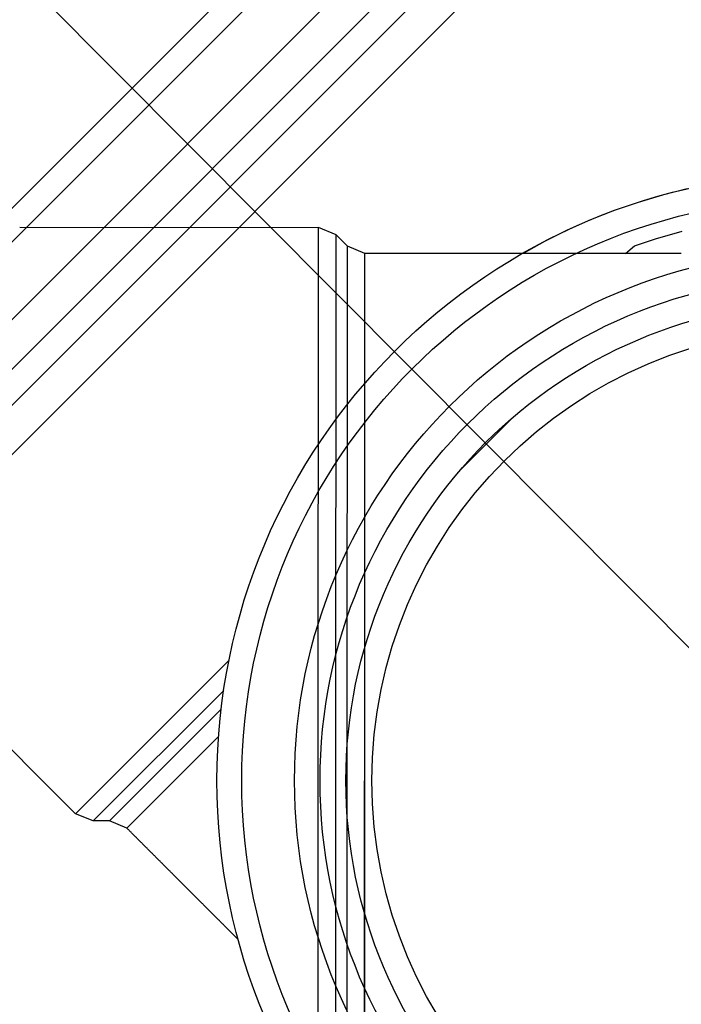
# Model space of a CAD drawing. Units: inches. Extents: x 410274 to 414564, y 7539037 to 7540578.
# Drawn here: x 412280 to 412280, y 7539284 to 7539284 of the extents above; entities that cross this region are included whole.
import ezdxf

# ---------------------------------------------------------------- set-up
doc = ezdxf.new("R2010")
doc.units = ezdxf.units.IN
doc.header["$MEASUREMENT"] = 0
doc.linetypes.add('CENTER', pattern=[2, 1.25, -0.25, 0.25, -0.25])
doc.layers.add('EIXO', color=2, linetype='CENTER')
doc.layers.add('ESGOTO', color=10, linetype='Continuous')

msp = doc.modelspace()

# ---------------------------------------------------------------- linework, layer by layer
at = {"layer": 'EIXO'}
msp.add_lwpolyline([(412279.551567106, 7539283.812690644), (412278.8641447438, 7539284.503124297)], dxfattribs=at)
at = {"layer": 'ESGOTO'}
for points in [[(412279.5410981469, 7539283.85793151), (412279.5064499147, 7539283.823283277)], [(412279.5397135013, 7539283.857901942), (412279.5064794826, 7539283.824667923)], [(412279.5426632488, 7539283.856366408), (412279.5080150166, 7539283.821718176)], [(412279.5432490353, 7539283.853497779), (412279.5108836457, 7539283.821132389)], [(412279.5445036552, 7539283.836969744), (412279.5435216763, 7539283.836676242)], [(412279.54549705, 7539283.83722192), (412279.5445036552, 7539283.836969744)], [(412279.5435216763, 7539283.836676242), (412279.542552832, 7539283.836341927)], [(412279.5306129984, 7539283.813363626), (412279.5306232792, 7539283.835663624)], [(412279.5313302509, 7539283.835370405), (412279.5306232792, 7539283.835663624)], [(412279.5415988178, 7539283.835967384), (412279.540661303, 7539283.835553268)], [(412279.5313201052, 7539283.8133633), (412279.5313302509, 7539283.835370405)], [(412279.5317948126, 7539283.834905414), (412279.5313302509, 7539283.835370405)], [(412279.540661303, 7539283.835553268), (412279.5397419283, 7539283.835100304)], [(412279.5442217442, 7539283.835204726), (412279.545300101, 7539283.835509188)], [(412279.5317848813, 7539283.813363086), (412279.5317948126, 7539283.834905414)], [(412279.5324965459, 7539283.834612211), (412279.5317948126, 7539283.834905414)], [(412279.5397419283, 7539283.835100304), (412279.5388846076, 7539283.834609315)], [(412279.5430152972, 7539283.83460741), (412279.5433744302, 7539283.834922575)], [(412279.5433744302, 7539283.834922575), (412279.5442217442, 7539283.835204726)], [(412279.5324769531, 7539283.792113313), (412279.5324965459, 7539283.834612211)], [(412279.5324867495, 7539283.813362762), (412279.5324965459, 7539283.834612211)], [(412279.5326253083, 7539283.834612201), (412279.5325609082, 7539283.83461223)], [(412279.5326896083, 7539283.834612171), (412279.5326253083, 7539283.834612201)], [(412279.5327540082, 7539283.834612141), (412279.5326896083, 7539283.834612171)], [(412279.5328827082, 7539283.834612082), (412279.5328184082, 7539283.834612112)], [(412279.5330114082, 7539283.834612022), (412279.5329471083, 7539283.834612052)], [(412279.5330757082, 7539283.834611993), (412279.5330114082, 7539283.834612022)], [(412279.5331400082, 7539283.834611963), (412279.5330757082, 7539283.834611993)], [(412279.5332687082, 7539283.834611904), (412279.5332044082, 7539283.834611934)], [(412279.5333330082, 7539283.834611874), (412279.5332687082, 7539283.834611904)], [(412279.5333972082, 7539283.834611844), (412279.5333330082, 7539283.834611874)], [(412279.5334615081, 7539283.834611815), (412279.5333972082, 7539283.834611844)], [(412279.5335258081, 7539283.834611786), (412279.5334615081, 7539283.834611815)], [(412279.5335900082, 7539283.834611756), (412279.5335258081, 7539283.834611786)], [(412279.5336543082, 7539283.834611726), (412279.5335900082, 7539283.834611756)], [(412279.5337185081, 7539283.834611696), (412279.5336543082, 7539283.834611726)], [(412279.5337827081, 7539283.834611667), (412279.5337185081, 7539283.834611696)], [(412279.5338469081, 7539283.834611638), (412279.5337827081, 7539283.834611667)], [(412279.5339111082, 7539283.834611608), (412279.5338469081, 7539283.834611638)], [(412279.5339753081, 7539283.834611578), (412279.5339111082, 7539283.834611608)], [(412279.5340394081, 7539283.834611549), (412279.5339753081, 7539283.834611578)], [(412279.5341035081, 7539283.834611519), (412279.5340394081, 7539283.834611549)], [(412279.5341676081, 7539283.834611489), (412279.5341035081, 7539283.834611519)], [(412279.5342958081, 7539283.834611431), (412279.534231708, 7539283.83461146)], [(412279.5343599081, 7539283.834611401), (412279.5342958081, 7539283.834611431)], [(412279.534487908, 7539283.834611342), (412279.5344239081, 7539283.834611371)], [(412279.5346799081, 7539283.834611254), (412279.5346159081, 7539283.834611283)], [(412279.534743808, 7539283.834611224), (412279.5346799081, 7539283.834611254)], [(412279.534807708, 7539283.834611194), (412279.534743808, 7539283.834611224)], [(412279.534871608, 7539283.834611165), (412279.534807708, 7539283.834611194)], [(412279.534935408, 7539283.834611136), (412279.534871608, 7539283.834611165)], [(412279.5349992081, 7539283.834611106), (412279.534935408, 7539283.834611136)], [(412279.535063008, 7539283.834611077), (412279.5349992081, 7539283.834611106)], [(412279.535126808, 7539283.834611047), (412279.535063008, 7539283.834611077)], [(412279.535190608, 7539283.834611018), (412279.535126808, 7539283.834611047)], [(412279.535254308, 7539283.834610988), (412279.535190608, 7539283.834611018)], [(412279.5353180079, 7539283.83461096), (412279.535254308, 7539283.834610988)], [(412279.535445308, 7539283.834610901), (412279.5353816079, 7539283.83461093)], [(412279.5355724079, 7539283.834610842), (412279.535508908, 7539283.834610871)], [(412279.5356995079, 7539283.834610783), (412279.5356360079, 7539283.834610812)], [(412279.5357630079, 7539283.834610754), (412279.5356995079, 7539283.834610783)], [(412279.535826408, 7539283.834610725), (412279.5357630079, 7539283.834610754)], [(412279.5358898079, 7539283.834610696), (412279.535826408, 7539283.834610725)], [(412279.5359532079, 7539283.834610666), (412279.5358898079, 7539283.834610696)], [(412279.5360165079, 7539283.834610637), (412279.5359532079, 7539283.834610666)], [(412279.5360798079, 7539283.834610608), (412279.5360165079, 7539283.834610637)], [(412279.5361431079, 7539283.834610579), (412279.5360798079, 7539283.834610608)], [(412279.5362063078, 7539283.83461055), (412279.5361431079, 7539283.834610579)], [(412279.5362695078, 7539283.834610521), (412279.5362063078, 7539283.83461055)], [(412279.5363326079, 7539283.834610491), (412279.5362695078, 7539283.834610521)], [(412279.5363957079, 7539283.834610462), (412279.5363326079, 7539283.834610491)], [(412279.5364588079, 7539283.834610433), (412279.5363957079, 7539283.834610462)], [(412279.5365218079, 7539283.834610404), (412279.5364588079, 7539283.834610433)], [(412279.5365848078, 7539283.834610376), (412279.5365218079, 7539283.834610404)], [(412279.5367107078, 7539283.834610317), (412279.5366478078, 7539283.834610346)], [(412279.5367736078, 7539283.834610288), (412279.5367107078, 7539283.834610317)], [(412279.5368364078, 7539283.834610259), (412279.5367736078, 7539283.834610288)], [(412279.5368991079, 7539283.83461023), (412279.5368364078, 7539283.834610259)], [(412279.5369619078, 7539283.834610201), (412279.5368991079, 7539283.83461023)], [(412279.5370246078, 7539283.834610173), (412279.5369619078, 7539283.834610201)], [(412279.5370872078, 7539283.834610144), (412279.5370246078, 7539283.834610173)], [(412279.5371498078, 7539283.834610115), (412279.5370872078, 7539283.834610144)], [(412279.5372123078, 7539283.834610086), (412279.5371498078, 7539283.834610115)], [(412279.5372748078, 7539283.834610057), (412279.5372123078, 7539283.834610086)], [(412279.5373373077, 7539283.834610028), (412279.5372748078, 7539283.834610057)], [(412279.5373997077, 7539283.834609999), (412279.5373373077, 7539283.834610028)], [(412279.5374620077, 7539283.83460997), (412279.5373997077, 7539283.834609999)], [(412279.5375243077, 7539283.834609942), (412279.5374620077, 7539283.83460997)], [(412279.5375866077, 7539283.834609914), (412279.5375243077, 7539283.834609942)], [(412279.5376488077, 7539283.834609885), (412279.5375866077, 7539283.834609914)], [(412279.5377110078, 7539283.834609856), (412279.5376488077, 7539283.834609885)], [(412279.5377732078, 7539283.834609827), (412279.5377110078, 7539283.834609856)], [(412279.5378974077, 7539283.83460977), (412279.5378353077, 7539283.834609799)], [(412279.5379594077, 7539283.834609741), (412279.5378974077, 7539283.83460977)], [(412279.5380214077, 7539283.834609712), (412279.5379594077, 7539283.834609741)], [(412279.5381453077, 7539283.834609656), (412279.5380834077, 7539283.834609685)], [(412279.5382072077, 7539283.834609627), (412279.5381453077, 7539283.834609656)], [(412279.5383308077, 7539283.83460957), (412279.5382690077, 7539283.834609599)], [(412279.5383926076, 7539283.834609542), (412279.5383308077, 7539283.83460957)], [(412279.5384542076, 7539283.834609513), (412279.5383926076, 7539283.834609542)], [(412279.5385159076, 7539283.834609485), (412279.5384542076, 7539283.834609513)], [(412279.5385775076, 7539283.834609456), (412279.5385159076, 7539283.834609485)], [(412279.5386390076, 7539283.834609428), (412279.5385775076, 7539283.834609456)], [(412279.5387005076, 7539283.8346094), (412279.5386390076, 7539283.834609428)], [(412279.5387619076, 7539283.834609372), (412279.5387005076, 7539283.8346094)], [(412279.5388233076, 7539283.834609343), (412279.5387619076, 7539283.834609372)], [(412279.5388846076, 7539283.834609315), (412279.5388233076, 7539283.834609343)], [(412279.5389459076, 7539283.834609287), (412279.5388846076, 7539283.834609315)], [(412279.5390070076, 7539283.834609259), (412279.5389459076, 7539283.834609287)], [(412279.5390682076, 7539283.83460923), (412279.5390070076, 7539283.834609259)], [(412279.5391293076, 7539283.834609202), (412279.5390682076, 7539283.83460923)], [(412279.5391903076, 7539283.834609174), (412279.5391293076, 7539283.834609202)], [(412279.5392512076, 7539283.834609146), (412279.5391903076, 7539283.834609174)], [(412279.5393121075, 7539283.834609117), (412279.5392512076, 7539283.834609146)], [(412279.5394336075, 7539283.834609061), (412279.5393729075, 7539283.834609089)], [(412279.5394943075, 7539283.834609034), (412279.5394336075, 7539283.834609061)], [(412279.5396154075, 7539283.834608978), (412279.5395549075, 7539283.834609006)], [(412279.5396759075, 7539283.83460895), (412279.5396154075, 7539283.834608978)], [(412279.5397362075, 7539283.834608923), (412279.5396759075, 7539283.83460895)], [(412279.5397965075, 7539283.834608895), (412279.5397362075, 7539283.834608923)], [(412279.5398568074, 7539283.834608867), (412279.5397965075, 7539283.834608895)], [(412279.5399169074, 7539283.834608839), (412279.5398568074, 7539283.834608867)], [(412279.5399770074, 7539283.834608811), (412279.5399169074, 7539283.834608839)], [(412279.5400370074, 7539283.834608784), (412279.5399770074, 7539283.834608811)], [(412279.5400969074, 7539283.834608756), (412279.5400370074, 7539283.834608784)], [(412279.5402164075, 7539283.834608701), (412279.5401567074, 7539283.834608728)], [(412279.5403356075, 7539283.834608646), (412279.5402760075, 7539283.834608673)], [(412279.5403951075, 7539283.834608618), (412279.5403356075, 7539283.834608646)], [(412279.5404545075, 7539283.834608591), (412279.5403951075, 7539283.834608618)], [(412279.5405137074, 7539283.834608564), (412279.5404545075, 7539283.834608591)], [(412279.5406320074, 7539283.834608509), (412279.5405729074, 7539283.834608536)], [(412279.5406910074, 7539283.834608482), (412279.5406320074, 7539283.834608509)], [(412279.5407500074, 7539283.834608455), (412279.5406910074, 7539283.834608482)], [(412279.5408088074, 7539283.834608428), (412279.5407500074, 7539283.834608455)], [(412279.5408675073, 7539283.834608401), (412279.5408088074, 7539283.834608428)], [(412279.5409261073, 7539283.834608374), (412279.5408675073, 7539283.834608401)], [(412279.5409846074, 7539283.834608347), (412279.5409261073, 7539283.834608374)], [(412279.5410430373, 7539283.83460832), (412279.5409846074, 7539283.834608347)], [(412279.5411013473, 7539283.834608293), (412279.5410430373, 7539283.83460832)], [(412279.5411595474, 7539283.834608266), (412279.5411013473, 7539283.834608293)], [(412279.5412176474, 7539283.834608239), (412279.5411595474, 7539283.834608266)], [(412279.5413335173, 7539283.834608186), (412279.5412756373, 7539283.834608213)], [(412279.5413912873, 7539283.834608159), (412279.5413335173, 7539283.834608186)], [(412279.5414489473, 7539283.834608133), (412279.5413912873, 7539283.834608159)], [(412279.5415064973, 7539283.834608106), (412279.5414489473, 7539283.834608133)], [(412279.5416212573, 7539283.834608053), (412279.5415639373, 7539283.83460808)], [(412279.5417355472, 7539283.834608001), (412279.5416784573, 7539283.834608027)], [(412279.5417925173, 7539283.834607975), (412279.5417355472, 7539283.834608001)], [(412279.5418493673, 7539283.834607948), (412279.5417925173, 7539283.834607975)], [(412279.5419060873, 7539283.834607922), (412279.5418493673, 7539283.834607948)], [(412279.5420191772, 7539283.834607869), (412279.5419626973, 7539283.834607895)], [(412279.5420755373, 7539283.834607844), (412279.5420191772, 7539283.834607869)], [(412279.5421878672, 7539283.834607792), (412279.5421317673, 7539283.834607818)], [(412279.5422438473, 7539283.834607766), (412279.5421878672, 7539283.834607792)], [(412279.5422996972, 7539283.834607741), (412279.5422438473, 7539283.834607766)], [(412279.5423554272, 7539283.834607715), (412279.5422996972, 7539283.834607741)], [(412279.5424110473, 7539283.834607689), (412279.5423554272, 7539283.834607715)], [(412279.5424665672, 7539283.834607664), (412279.5424110473, 7539283.834607689)], [(412279.5425219672, 7539283.834607638), (412279.5424665672, 7539283.834607664)], [(412279.5425772571, 7539283.834607612), (412279.5425219672, 7539283.834607638)], [(412279.5426324272, 7539283.834607587), (412279.5425772571, 7539283.834607612)], [(412279.5426874872, 7539283.834607562), (412279.5426324272, 7539283.834607587)], [(412279.5427424172, 7539283.834607536), (412279.5426874872, 7539283.834607562)], [(412279.5427972372, 7539283.834607511), (412279.5427424172, 7539283.834607536)], [(412279.5428519371, 7539283.834607486), (412279.5427972372, 7539283.834607511)], [(412279.5429065172, 7539283.834607461), (412279.5428519371, 7539283.834607486)], [(412279.5429609672, 7539283.834607435), (412279.5429065172, 7539283.834607461)], [(412279.5430152972, 7539283.83460741), (412279.5429609672, 7539283.834607435)], [(412279.5430694971, 7539283.834607386), (412279.5430152972, 7539283.83460741)], [(412279.5431235671, 7539283.834607361), (412279.5430694971, 7539283.834607386)], [(412279.5431775171, 7539283.834607336), (412279.5431235671, 7539283.834607361)], [(412279.5432313271, 7539283.834607311), (412279.5431775171, 7539283.834607336)], [(412279.5432850071, 7539283.834607286), (412279.5432313271, 7539283.834607311)], [(412279.5433385571, 7539283.834607261), (412279.5432850071, 7539283.834607286)], [(412279.5433919771, 7539283.834607237), (412279.5433385571, 7539283.834607261)], [(412279.5434452571, 7539283.834607213), (412279.5433919771, 7539283.834607237)], [(412279.5434983971, 7539283.834607188), (412279.5434452571, 7539283.834607213)], [(412279.5438664471, 7539283.834607018), (412279.5438142971, 7539283.834607042)], [(412279.5439184371, 7539283.834606994), (412279.5438664471, 7539283.834607018)], [(412279.5439702871, 7539283.834606971), (412279.5439184371, 7539283.834606994)], [(412279.544021987, 7539283.834606946), (412279.5439702871, 7539283.834606971)], [(412279.544073527, 7539283.834606923), (412279.544021987, 7539283.834606946)], [(412279.544124917, 7539283.834606899), (412279.544073527, 7539283.834606923)], [(412279.544176157, 7539283.834606876), (412279.544124917, 7539283.834606899)], [(412279.5442781571, 7539283.834606828), (412279.544227237, 7539283.834606851)], [(412279.5443289171, 7539283.834606805), (412279.5442781571, 7539283.834606828)], [(412279.544379517, 7539283.834606782), (412279.5443289171, 7539283.834606805)], [(412279.5444299571, 7539283.834606758), (412279.544379517, 7539283.834606782)], [(412279.5444802369, 7539283.834606735), (412279.5444299571, 7539283.834606758)], [(412279.544530347, 7539283.834606712), (412279.5444802369, 7539283.834606735)], [(412279.544580297, 7539283.834606689), (412279.544530347, 7539283.834606712)], [(412279.544630077, 7539283.834606666), (412279.544580297, 7539283.834606689)], [(412279.544679687, 7539283.834606643), (412279.544630077, 7539283.834606666)], [(412279.544778397, 7539283.834606598), (412279.544729127, 7539283.83460662)], [(412279.544827497, 7539283.834606575), (412279.544778397, 7539283.834606598)], [(412279.5448764169, 7539283.834606552), (412279.544827497, 7539283.834606575)], [(412279.544973737, 7539283.834606508), (412279.544925167, 7539283.83460653)], [(412279.545022127, 7539283.834606485), (412279.544973737, 7539283.834606508)], [(412279.545118377, 7539283.834606441), (412279.5450703469, 7539283.834606463)], [(412279.5451662269, 7539283.834606419), (412279.545118377, 7539283.834606441)], [(412279.5452613669, 7539283.834606376), (412279.5452138869, 7539283.834606397)], [(412279.5384750357, 7539283.828014806), (412279.5363666191, 7539283.825906388)], [(412279.5267994666, 7539283.816996529), (412279.5215308066, 7539283.811727869)], [(412279.5266974252, 7539283.816237195), (412279.5221880992, 7539283.811727869)], [(412279.5265923438, 7539283.815139522), (412279.5228914922, 7539283.81143867)], [(412279.5265923438, 7539283.815139522), (412279.5228914922, 7539283.81143867)], [(412279.5306027177, 7539283.791063628), (412279.5306129984, 7539283.813363626)], [(412279.5313099595, 7539283.791356196), (412279.5313201052, 7539283.8133633)], [(412279.5317749497, 7539283.791820757), (412279.5317848813, 7539283.813363086)], [(412279.5324769531, 7539283.792113313), (412279.5324867495, 7539283.813362762)], [(412279.5215308066, 7539283.811727869), (412279.5208236998, 7539283.812020762)], [(412279.5228914922, 7539283.81143867), (412279.5221880992, 7539283.811727869)], [(412279.5229153312, 7539283.811414762), (412279.522891431, 7539283.811438662)], [(412279.5229393021, 7539283.811390791), (412279.5229153312, 7539283.811414762)], [(412279.5229632023, 7539283.811366891), (412279.5229393021, 7539283.811390791)], [(412279.5229871026, 7539283.811342991), (412279.5229632023, 7539283.811366891)], [(412279.5230110028, 7539283.81131909), (412279.5229871026, 7539283.811342991)], [(412279.523034903, 7539283.811295191), (412279.5230110028, 7539283.81131909)], [(412279.5230588032, 7539283.81127129), (412279.523034903, 7539283.811295191)], [(412279.5230827034, 7539283.81124739), (412279.5230588032, 7539283.81127129)], [(412279.5231305038, 7539283.81119959), (412279.5231066037, 7539283.81122349)], [(412279.523154404, 7539283.811175689), (412279.5231305038, 7539283.81119959)], [(412279.5231783042, 7539283.81115179), (412279.523154404, 7539283.811175689)], [(412279.5232021337, 7539283.81112796), (412279.5231783042, 7539283.81115179)], [(412279.5232260339, 7539283.811104059), (412279.5232021337, 7539283.81112796)], [(412279.5232738344, 7539283.811056259), (412279.5232499342, 7539283.81108016)], [(412279.5232977346, 7539283.811032359), (412279.5232738344, 7539283.811056259)], [(412279.5233216347, 7539283.811008459), (412279.5232977346, 7539283.811032359)], [(412279.523345535, 7539283.810984558), (412279.5233216347, 7539283.811008459)], [(412279.5233693644, 7539283.810960729), (412279.523345535, 7539283.810984558)], [(412279.5234171649, 7539283.810912929), (412279.5233932647, 7539283.810936829)], [(412279.5234410651, 7539283.810889028), (412279.5234171649, 7539283.810912929)], [(412279.5234887948, 7539283.810841299), (412279.5234648946, 7539283.810865199)], [(412279.523512695, 7539283.810817398), (412279.5234887948, 7539283.810841299)], [(412279.5235604248, 7539283.810769669), (412279.5235365245, 7539283.810793569)], [(412279.5235842542, 7539283.810745839), (412279.5235604248, 7539283.810769669)], [(412279.5236081545, 7539283.810721938), (412279.5235842542, 7539283.810745839)], [(412279.5236319839, 7539283.81069811), (412279.5236081545, 7539283.810721938)], [(412279.5236558842, 7539283.810674209), (412279.5236319839, 7539283.81069811)], [(412279.5236797137, 7539283.810650379), (412279.5236558842, 7539283.810674209)], [(412279.5237035431, 7539283.810626551), (412279.5236797137, 7539283.810650379)], [(412279.5237274434, 7539283.81060265), (412279.5237035431, 7539283.810626551)], [(412279.5237512728, 7539283.81057882), (412279.5237274434, 7539283.81060265)], [(412279.5237989319, 7539283.810531162), (412279.5237751023, 7539283.810554991)], [(412279.523822832, 7539283.810507261), (412279.5237989319, 7539283.810531162)], [(412279.5238466616, 7539283.810483431), (412279.523822832, 7539283.810507261)], [(412279.5238943206, 7539283.810435773), (412279.5238704911, 7539283.810459603)], [(412279.5239181501, 7539283.810411943), (412279.5238943206, 7539283.810435773)], [(412279.5239419795, 7539283.810388114), (412279.5239181501, 7539283.810411943)], [(412279.523965809, 7539283.810364285), (412279.5239419795, 7539283.810388114)], [(412279.5239896385, 7539283.810340455), (412279.523965809, 7539283.810364285)], [(412279.5240133974, 7539283.810316696), (412279.5239896385, 7539283.810340455)], [(412279.5240372268, 7539283.810292867), (412279.5240133974, 7539283.810316696)], [(412279.5240610563, 7539283.810269037), (412279.5240372268, 7539283.810292867)], [(412279.5240848858, 7539283.810245208), (412279.5240610563, 7539283.810269037)], [(412279.5241086447, 7539283.810221449), (412279.5240848858, 7539283.810245208)], [(412279.5241324741, 7539283.81019762), (412279.5241086447, 7539283.810221449)], [(412279.5241562329, 7539283.810173861), (412279.5241324741, 7539283.81019762)], [(412279.5241800625, 7539283.810150031), (412279.5241562329, 7539283.810173861)], [(412279.5242038212, 7539283.810126272), (412279.5241800625, 7539283.810150031)], [(412279.5242276507, 7539283.810102442), (412279.5242038212, 7539283.810126272)], [(412279.5242751683, 7539283.810054925), (412279.5242514095, 7539283.810078684)], [(412279.524298927, 7539283.810031166), (412279.5242751683, 7539283.810054925)], [(412279.5243226859, 7539283.810007407), (412279.524298927, 7539283.810031166)], [(412279.5243464446, 7539283.809983648), (412279.5243226859, 7539283.810007407)], [(412279.5243702035, 7539283.80995989), (412279.5243464446, 7539283.809983648)], [(412279.5243939622, 7539283.809936131), (412279.5243702035, 7539283.80995989)], [(412279.524417721, 7539283.809912372), (412279.5243939622, 7539283.809936131)], [(412279.5244414798, 7539283.809888613), (412279.524417721, 7539283.809912372)], [(412279.5244652386, 7539283.809864854), (412279.5244414798, 7539283.809888613)], [(412279.5244889266, 7539283.809841167), (412279.5244652386, 7539283.809864854)], [(412279.5245126855, 7539283.809817408), (412279.5244889266, 7539283.809841167)], [(412279.5245364442, 7539283.809793649), (412279.5245126855, 7539283.809817408)], [(412279.5245601323, 7539283.809769961), (412279.5245364442, 7539283.809793649)], [(412279.5245838912, 7539283.809746202), (412279.5245601323, 7539283.809769961)], [(412279.5246075792, 7539283.809722514), (412279.5245838912, 7539283.809746202)], [(412279.5246312673, 7539283.809698826), (412279.5246075792, 7539283.809722514)], [(412279.5246549554, 7539283.809675138), (412279.5246312673, 7539283.809698826)], [(412279.5246786434, 7539283.80965145), (412279.5246549554, 7539283.809675138)], [(412279.5247024022, 7539283.809627691), (412279.5246786434, 7539283.80965145)], [(412279.5247260903, 7539283.809604003), (412279.5247024022, 7539283.809627691)], [(412279.5247497077, 7539283.809580386), (412279.5247260903, 7539283.809604003)], [(412279.5247733957, 7539283.809556697), (412279.5247497077, 7539283.809580386)], [(412279.5247970838, 7539283.809533009), (412279.5247733957, 7539283.809556697)], [(412279.5248207719, 7539283.809509321), (412279.5247970838, 7539283.809533009)], [(412279.5248443893, 7539283.809485704), (412279.5248207719, 7539283.809509321)], [(412279.5248680774, 7539283.809462016), (412279.5248443893, 7539283.809485704)], [(412279.5248916947, 7539283.809438399), (412279.5248680774, 7539283.809462016)], [(412279.5249153827, 7539283.809414711), (412279.5248916947, 7539283.809438399)], [(412279.5249390001, 7539283.809391093), (412279.5249153827, 7539283.809414711)], [(412279.5249626176, 7539283.809367476), (412279.5249390001, 7539283.809391093)], [(412279.5249862348, 7539283.809343859), (412279.5249626176, 7539283.809367476)], [(412279.5250098523, 7539283.809320241), (412279.5249862348, 7539283.809343859)], [(412279.5250334695, 7539283.809296624), (412279.5250098523, 7539283.809320241)], [(412279.525057087, 7539283.809273006), (412279.5250334695, 7539283.809296624)], [(412279.5250807044, 7539283.809249389), (412279.525057087, 7539283.809273006)], [(412279.525104251, 7539283.809225842), (412279.5250807044, 7539283.809249389)], [(412279.5251278684, 7539283.809202225), (412279.525104251, 7539283.809225842)], [(412279.5251514857, 7539283.809178608), (412279.5251278684, 7539283.809202225)], [(412279.5251750323, 7539283.809155061), (412279.5251514857, 7539283.809178608)], [(412279.5251985791, 7539283.809131514), (412279.5251750323, 7539283.809155061)], [(412279.5252221964, 7539283.809107897), (412279.5251985791, 7539283.809131514)], [(412279.5252457431, 7539283.80908435), (412279.5252221964, 7539283.809107897)], [(412279.5252692897, 7539283.809060804), (412279.5252457431, 7539283.80908435)], [(412279.5252928364, 7539283.809037257), (412279.5252692897, 7539283.809060804)], [(412279.5253163123, 7539283.809013781), (412279.5252928364, 7539283.809037257)], [(412279.525339859, 7539283.808990235), (412279.5253163123, 7539283.809013781)], [(412279.5253634056, 7539283.808966688), (412279.525339859, 7539283.808990235)], [(412279.5253868815, 7539283.808943212), (412279.5253634056, 7539283.808966688)], [(412279.5254104282, 7539283.808919665), (412279.5253868815, 7539283.808943212)], [(412279.5254339041, 7539283.80889619), (412279.5254104282, 7539283.808919665)], [(412279.5254574508, 7539283.808872643), (412279.5254339041, 7539283.80889619)], [(412279.5254809267, 7539283.808849167), (412279.5254574508, 7539283.808872643)], [(412279.5255044027, 7539283.80882569), (412279.5254809267, 7539283.808849167)], [(412279.5255278787, 7539283.808802214), (412279.5255044027, 7539283.80882569)], [(412279.5255512838, 7539283.808778809), (412279.5255278787, 7539283.808802214)], [(412279.5255747598, 7539283.808755334), (412279.5255512838, 7539283.808778809)], [(412279.5255982358, 7539283.808731858), (412279.5255747598, 7539283.808755334)], [(412279.525621641, 7539283.808708453), (412279.5255982358, 7539283.808731858)], [(412279.5256451169, 7539283.808684977), (412279.525621641, 7539283.808708453)], [(412279.5256919274, 7539283.808638166), (412279.5256685222, 7539283.808661571)], [(412279.5257153327, 7539283.808614761), (412279.5256919274, 7539283.808638166)], [(412279.5257387379, 7539283.808591356), (412279.5257153327, 7539283.808614761)], [(412279.5257621431, 7539283.808567951), (412279.5257387379, 7539283.808591356)], [(412279.5257855484, 7539283.808544545), (412279.5257621431, 7539283.808567951)], [(412279.5258089536, 7539283.808521139), (412279.5257855484, 7539283.808544545)], [(412279.5258322881, 7539283.808497805), (412279.5258089536, 7539283.808521139)], [(412279.5258556226, 7539283.808474471), (412279.5258322881, 7539283.808497805)], [(412279.5258790279, 7539283.808451066), (412279.5258556226, 7539283.808474471)], [(412279.5259023624, 7539283.808427731), (412279.5258790279, 7539283.808451066)], [(412279.5259256969, 7539283.808404396), (412279.5259023624, 7539283.808427731)], [(412279.5259490315, 7539283.808381062), (412279.5259256969, 7539283.808404396)], [(412279.525972366, 7539283.808357728), (412279.5259490315, 7539283.808381062)], [(412279.5259956298, 7539283.808334463), (412279.525972366, 7539283.808357728)], [(412279.5260189644, 7539283.808311129), (412279.5259956298, 7539283.808334463)], [(412279.5260422281, 7539283.808287865), (412279.5260189644, 7539283.808311129)], [(412279.5260655626, 7539283.808264531), (412279.5260422281, 7539283.808287865)], [(412279.5260888265, 7539283.808241267), (412279.5260655626, 7539283.808264531)], [(412279.5261120903, 7539283.808218003), (412279.5260888265, 7539283.808241267)], [(412279.5261353541, 7539283.80819474), (412279.5261120903, 7539283.808218003)], [(412279.5261586179, 7539283.808171475), (412279.5261353541, 7539283.80819474)], [(412279.526181811, 7539283.808148283), (412279.5261586179, 7539283.808171475)], [(412279.5262050749, 7539283.808125018), (412279.526181811, 7539283.808148283)], [(412279.5262282679, 7539283.808101825), (412279.5262050749, 7539283.808125018)], [(412279.526251461, 7539283.808078633), (412279.5262282679, 7539283.808101825)], [(412279.5262747249, 7539283.808055368), (412279.526251461, 7539283.808078633)], [(412279.5262979179, 7539283.808032176), (412279.5262747249, 7539283.808055368)], [(412279.5263210404, 7539283.808009053), (412279.5262979179, 7539283.808032176)], [(412279.5263442334, 7539283.80798586), (412279.5263210404, 7539283.808009053)], [(412279.5263674265, 7539283.807962667), (412279.5263442334, 7539283.80798586)], [(412279.5263905489, 7539283.807939544), (412279.5263674265, 7539283.807962667)], [(412279.526413742, 7539283.807916352), (412279.5263905489, 7539283.807939544)], [(412279.5264368644, 7539283.807893229), (412279.526413742, 7539283.807916352)], [(412279.5264599868, 7539283.807870107), (412279.5264368644, 7539283.807893229)], [(412279.5264831092, 7539283.807846984), (412279.5264599868, 7539283.807870107)], [(412279.5265062316, 7539283.807823862), (412279.5264831092, 7539283.807846984)], [(412279.5265524057, 7539283.807777688), (412279.5265292833, 7539283.80780081)], [(412279.5265755281, 7539283.807754565), (412279.5265524057, 7539283.807777688)], [(412279.5265985797, 7539283.807731514), (412279.5265755281, 7539283.807754565)], [(412279.5266217021, 7539283.807708391), (412279.5265985797, 7539283.807731514)], [(412279.5266447539, 7539283.80768534), (412279.5266217021, 7539283.807708391)], [(412279.5266908571, 7539283.807639237), (412279.5266678055, 7539283.807662288)], [(412279.5267139089, 7539283.807616184), (412279.5266908571, 7539283.807639237)], [(412279.5267369605, 7539283.807593133), (412279.5267139089, 7539283.807616184)], [(412279.5267600123, 7539283.807570081), (412279.5267369605, 7539283.807593133)], [(412279.5268060449, 7539283.807524049), (412279.5267830639, 7539283.807547029)], [(412279.5268290966, 7539283.807500997), (412279.5268060449, 7539283.807524049)], [(412279.5268520776, 7539283.807478016), (412279.5268290966, 7539283.807500997)], [(412279.5268750585, 7539283.807455035), (412279.5268520776, 7539283.807478016)], [(412279.5268980395, 7539283.807432054), (412279.5268750585, 7539283.807455035)], [(412279.5269210205, 7539283.807409073), (412279.5268980395, 7539283.807432054)], [(412279.5269440014, 7539283.807386092), (412279.5269210205, 7539283.807409073)], [(412279.5269669824, 7539283.807363111), (412279.5269440014, 7539283.807386092)], [(412279.5269898926, 7539283.807340201), (412279.5269669824, 7539283.807363111)], [(412279.5270128736, 7539283.80731722), (412279.5269898926, 7539283.807340201)], [(412279.5270586942, 7539283.8072714), (412279.5270357839, 7539283.807294309)], [(412279.5270816043, 7539283.807248489), (412279.5270586942, 7539283.8072714)], [(412279.527127425, 7539283.807202669), (412279.5271045147, 7539283.807225578)], [(412279.5271503351, 7539283.807179758), (412279.527127425, 7539283.807202669)], [(412279.5271731747, 7539283.807156919), (412279.5271503351, 7539283.807179758)], [(412279.5271960143, 7539283.807134079), (412279.5271731747, 7539283.807156919)], [(412279.5272189245, 7539283.807111169), (412279.5271960143, 7539283.807134079)], [(412279.5272417641, 7539283.807088329), (412279.5272189245, 7539283.807111169)], [(412279.5272646036, 7539283.80706549), (412279.5272417641, 7539283.807088329)], [(412279.5272873725, 7539283.807042721), (412279.5272646036, 7539283.80706549)], [(412279.527310212, 7539283.807019881), (412279.5272873725, 7539283.807042721)], [(412279.5273330515, 7539283.806997042), (412279.527310212, 7539283.807019881)], [(412279.5273558204, 7539283.806974273), (412279.5273330515, 7539283.806997042)], [(412279.5273785893, 7539283.806951504), (412279.5273558204, 7539283.806974273)]]:
    msp.add_lwpolyline(points, dxfattribs=at)
at = {"layer": 'ESGOTO', "extrusion": (-0.7071067884886058, 0.7071067738844893, 0), "elevation": 5039553.020288288}
msp.add_lwpolyline([(-5622604.451944639, 0), (-5622604.404116211, 0)], dxfattribs=at)
at = {"layer": 'ESGOTO', "extrusion": (-0.7071067864069656, 0.7071067759661296, 0), "elevation": 5039553.034397941}
msp.add_lwpolyline([(-5622604.435494566, 0), (-5622604.390894566, 0)], dxfattribs=at)
at = {"layer": 'ESGOTO', "extrusion": (-0.7071067956692357, -0.7071067667038591, 0), "elevation": -5622604.295070441}
msp.add_lwpolyline([(-5039553.191068439, 0), (-5039553.179011079, 0)], dxfattribs=at)
at = {"layer": 'ESGOTO', "extrusion": (-0.3654420963787167, 0.9308340744699503, 0), "elevation": 6867157.991643026}
msp.add_lwpolyline([(-3138935.536762028, 0), (-3138935.535737125, 0)], dxfattribs=at)
at = {"layer": 'ESGOTO', "extrusion": (0.0004609743333054042, 0.9999998937513264, 0), "elevation": 7539473.084906482}
msp.add_lwpolyline([(-408804.0584220214, 0), (-408804.0704793807, 0)], dxfattribs=at)
at = {"layer": 'ESGOTO', "extrusion": (0.0004627687540459168, 0.9999998929225344, 0)}
for points, elevation in [([(-408790.5434285188, 0), (-408790.5433641188, 0)], 7539473.817410427), ([(-408790.5436860187, 0), (-408790.5436216187, 0)], 7539473.817410428), ([(-408790.5438147187, 0), (-408790.5437503188, 0)], 7539473.817410428), ([(-408790.5440720188, 0), (-408790.5440076187, 0)], 7539473.817410427)]:
    msp.add_lwpolyline(points, dxfattribs=dict(at, elevation=elevation))
at = {"layer": 'ESGOTO', "extrusion": (0.0004649354581083682, 0.999999891917504, 0), "elevation": 7539474.703120965}
msp.add_lwpolyline([(-408774.2092880528, 0), (-408774.2092239528, 0)], dxfattribs=at)
at = {"layer": 'ESGOTO', "extrusion": (0.0004656610791777583, 0.9999998915798738, 0)}
for points, elevation in [([(-408768.7386778565, 0), (-408768.7386138564, 0)], 7539474.999734188), ([(-408768.7388058565, 0), (-408768.7387418564, 0)], 7539474.999734189), ([(-408768.7388698565, 0), (-408768.7388058565, 0)], 7539474.999734189)]:
    msp.add_lwpolyline(points, dxfattribs=dict(at, elevation=elevation))
at = {"layer": 'ESGOTO', "extrusion": (0.0004685897860122655, 0.9999998902118004, 0)}
for points, elevation in [([(-408746.6587194341, 0), (-408746.6586558341, 0)], 7539476.19686579), ([(-408746.658846734, 0), (-408746.6587831341, 0)], 7539476.196865792), ([(-408746.6589738343, 0), (-408746.6589102342, 0)], 7539476.196865791)]:
    msp.add_lwpolyline(points, dxfattribs=dict(at, elevation=elevation))
at = {"layer": 'ESGOTO', "extrusion": (0.0004730525778713361, 0.999999888110623, 0), "elevation": 7539478.020942189}
msp.add_lwpolyline([(-408713.0128648412, 0), (-408713.0128018412, 0)], dxfattribs=at)
at = {"layer": 'ESGOTO', "extrusion": (0.0004499150329922246, 0.9999998987882265, 0), "elevation": 7539468.562307378}
msp.add_lwpolyline([(-408887.4589725782, 0), (-408887.4589104783, 0)], dxfattribs=at)
at = {"layer": 'ESGOTO', "extrusion": (0.0004506398629131701, 0.999999898461852, 0), "elevation": 7539468.858679289}
msp.add_lwpolyline([(-408881.9943876154, 0), (-408881.9943256151, 0)], dxfattribs=at)
at = {"layer": 'ESGOTO', "extrusion": (0.0004520982550378046, 0.9999998978035787, 0), "elevation": 7539469.45498161}
msp.add_lwpolyline([(-408870.9990696524, 0), (-408870.9990078525, 0)], dxfattribs=at)
at = {"layer": 'ESGOTO', "extrusion": (0.0004595341369936582, 0.9999998944141829, 0), "elevation": 7539472.495089971}
msp.add_lwpolyline([(-408814.9375515481, 0), (-408814.937490748, 0)], dxfattribs=at)
at = {"layer": 'ESGOTO', "extrusion": (0.0004610507626392508, 0.9999998937160917, 0), "elevation": 7539473.115100583}
msp.add_lwpolyline([(-408803.5031745268, 0), (-408803.5031139267, 0)], dxfattribs=at)
at = {"layer": 'ESGOTO', "extrusion": (0.0004672187125101709, 0.9999998908533314, 0), "elevation": 7539475.636436962}
msp.add_lwpolyline([(-408757.0006713145, 0), (-408757.0006115144, 0)], dxfattribs=at)
at = {"layer": 'ESGOTO', "extrusion": (0.0004687865724445201, 0.9999998901195687, 0), "elevation": 7539476.27730149}
msp.add_lwpolyline([(-408745.1799470412, 0), (-408745.1798874412, 0)], dxfattribs=at)
at = {"layer": 'ESGOTO', "extrusion": (0.0004719540734972604, 0.9999998886296702, 0), "elevation": 7539477.571964601}
msp.add_lwpolyline([(-408721.2989402034, 0), (-408721.2988810035, 0)], dxfattribs=at)
at = {"layer": 'ESGOTO', "extrusion": (0.000449681764503374, 0.9999998988931503, 0), "elevation": 7539468.466926564}
msp.add_lwpolyline([(-408889.2211335134, 0), (-408889.2210755235, 0)], dxfattribs=at)
at = {"layer": 'ESGOTO', "extrusion": (0.0004539871361846329, 0.9999998969478349, 0), "elevation": 7539470.22727694}
msp.add_lwpolyline([(-408856.7612006811, 0), (-408856.7611432411, 0)], dxfattribs=at)
at = {"layer": 'ESGOTO', "extrusion": (0.0004558923620155331, 0.9999998960810718, 0), "elevation": 7539471.006227797}
msp.add_lwpolyline([(-408842.3969195442, 0), (-408842.3968623443, 0)], dxfattribs=at)
at = {"layer": 'ESGOTO', "extrusion": (0.0004606437007675176, 0.9999998939036849, 0), "elevation": 7539472.948691621}
msp.add_lwpolyline([(-408806.574614647, 0), (-408806.5745580369, 0)], dxfattribs=at)
at = {"layer": 'ESGOTO', "extrusion": (0.0004637565441689729, 0.9999998924649282, 0), "elevation": 7539474.221206078}
msp.add_lwpolyline([(-408783.1055806105, 0), (-408783.1055243806, 0)], dxfattribs=at)
at = {"layer": 'ESGOTO', "extrusion": (0.0004567894251034687, 0.9999998956717051, 0), "elevation": 7539471.372982215}
msp.add_lwpolyline([(-408835.6354104832, 0), (-408835.6353574732, 0)], dxfattribs=at)
at = {"layer": 'ESGOTO', "extrusion": (0.0004580851557851533, 0.9999998950789897, 0), "elevation": 7539471.90271682}
msp.add_lwpolyline([(-408825.8663375966, 0), (-408825.8662847363, 0)], dxfattribs=at)
at = {"layer": 'ESGOTO', "extrusion": (0.0004593010189868582, 0.9999998945212815, 0), "elevation": 7539472.399787625}
msp.add_lwpolyline([(-408816.6994226029, 0), (-408816.6993698828, 0)], dxfattribs=at)
at = {"layer": 'ESGOTO', "extrusion": (0.0004605253929816377, 0.9999998939581757, 0), "elevation": 7539472.900326562}
msp.add_lwpolyline([(-408807.4683399597, 0), (-408807.4682873798, 0)], dxfattribs=at)
at = {"layer": 'ESGOTO', "extrusion": (0.0004617542619599495, 0.9999998933914953, 0), "elevation": 7539473.402691739}
msp.add_lwpolyline([(-408798.2033667461, 0), (-408798.203314306, 0)], dxfattribs=at)
at = {"layer": 'ESGOTO', "extrusion": (0.0004630783530840943, 0.9999998927792138, 0), "elevation": 7539473.94397126}
msp.add_lwpolyline([(-408788.2204677971, 0), (-408788.2204155069, 0)], dxfattribs=at)
at = {"layer": 'ESGOTO', "extrusion": (0.0004740480899710401, 0.9999998876391979, 0), "elevation": 7539478.427817347}
msp.add_lwpolyline([(-408705.5148016318, 0), (-408705.5147505519, 0)], dxfattribs=at)
at = {"layer": 'ESGOTO', "extrusion": (0.0004520986808565626, 0.9999998978033862, 0), "elevation": 7539469.455155659}
msp.add_lwpolyline([(-408871.0023193245, 0), (-408871.0022698846, 0)], dxfattribs=at)
at = {"layer": 'ESGOTO', "extrusion": (0.0004584964653237513, 0.9999998948904901, 0), "elevation": 7539472.070870175}
msp.add_lwpolyline([(-408822.7666014265, 0), (-408822.7665526764, 0)], dxfattribs=at)
at = {"layer": 'ESGOTO', "extrusion": (0.0004635374170648734, 0.9999998925665258, 0), "elevation": 7539474.131630437}
msp.add_lwpolyline([(-408784.7606225106, 0), (-408784.7605742905, 0)], dxfattribs=at)
at = {"layer": 'ESGOTO', "extrusion": (0.0004689835242289286, 0.9999998900272211, 0), "elevation": 7539476.357804484}
msp.add_lwpolyline([(-408743.6999714439, 0), (-408743.6999237839, 0)], dxfattribs=at)
at = {"layer": 'ESGOTO', "extrusion": (-0.7071068004967986, -0.7071067618762958, 0), "elevation": -5622604.216064377}
msp.add_lwpolyline([(-5039553.22945511, 0), (-5039553.21739775, 0)], dxfattribs=at)
at = {"layer": 'ESGOTO', "extrusion": (-0.7071067944859601, 0.7071067678871347, 0), "elevation": 5039552.958099941}
msp.add_lwpolyline([(-5622604.457227013, 0), (-5622604.448473594, 0)], dxfattribs=at)
at = {"layer": 'ESGOTO', "extrusion": (0, -1, 0), "elevation": -7539283.811727869}
msp.add_lwpolyline([(412279.5221880992, 0), (412279.5215308066, 0)], dxfattribs=at)
at = {"layer": 'ESGOTO', "extrusion": (0.7070964482777532, 0.7071171139443501, 0)}
for points, elevation in [([(5039470.898956598, 0), (5039470.898990395, 0)], 5622677.996286036), ([(5039470.898753897, 0), (5039470.898787697, 0)], 5622677.996286034), ([(5039470.898551198, 0), (5039470.898584996, 0)], 5622677.996286033)]:
    msp.add_lwpolyline(points, dxfattribs=dict(at, elevation=elevation))
at = {"layer": 'ESGOTO', "extrusion": (0.7070964175853701, 0.7071171446358347, 0)}
for points, elevation in [([(5039470.654397841, 0), (5039470.654431539, 0)], 5622678.215024005), ([(5039470.654296542, 0), (5039470.654330241, 0)], 5622678.215024004), ([(5039470.65395914, 0), (5039470.65399284, 0)], 5622678.215024), ([(5039470.653824241, 0), (5039470.653857939, 0)], 5622678.215023994)]:
    msp.add_lwpolyline(points, dxfattribs=dict(at, elevation=elevation))
at = {"layer": 'ESGOTO', "extrusion": (-0.7070963867101095, -0.7071171755101889, 0), "elevation": -5622678.435065269}
msp.add_lwpolyline([(-5039470.407779325, 0), (-5039470.407812925, 0)], dxfattribs=at)
at = {"layer": 'ESGOTO', "extrusion": (-0.7071173321582652, -0.7070962300573931, 0), "elevation": -5622529.156731541}
msp.add_lwpolyline([(-5039636.954834711, 0), (-5039636.954867813, 0)], dxfattribs=at)
at = {"layer": 'ESGOTO', "extrusion": (-0.7071139231382293, -0.7070996391627296, 0)}
for points, elevation in [([(-5039609.846543519, 0), (-5039609.846576122, 0)], -5622553.453475058), ([(-5039609.846347622, 0), (-5039609.846380223, 0)], -5622553.453475057), ([(-5039609.84618462, 0), (-5039609.846217222, 0)], -5622553.453475059)]:
    msp.add_lwpolyline(points, dxfattribs=dict(at, elevation=elevation))
at = {"layer": 'ESGOTO', "extrusion": (-0.7071103742179382, -0.7071031881368994, 0)}
for points, elevation in [([(-5039581.626340544, 0), (-5039581.626372945, 0)], -5622578.747051374), ([(-5039581.626243345, 0), (-5039581.626275746, 0)], -5622578.747051376)]:
    msp.add_lwpolyline(points, dxfattribs=dict(at, elevation=elevation))
at = {"layer": 'ESGOTO'}
for radius in [0.0244999999997645, 0.02349999999969007, 0.0213709363670044, 0.02034250924214284, 0.01929999999973344, 0.01824945117062552]:
    msp.add_circle((412279.5510272098, 7539283.813354215), radius, dxfattribs=at)

doc.saveas('drawing.dxf')
